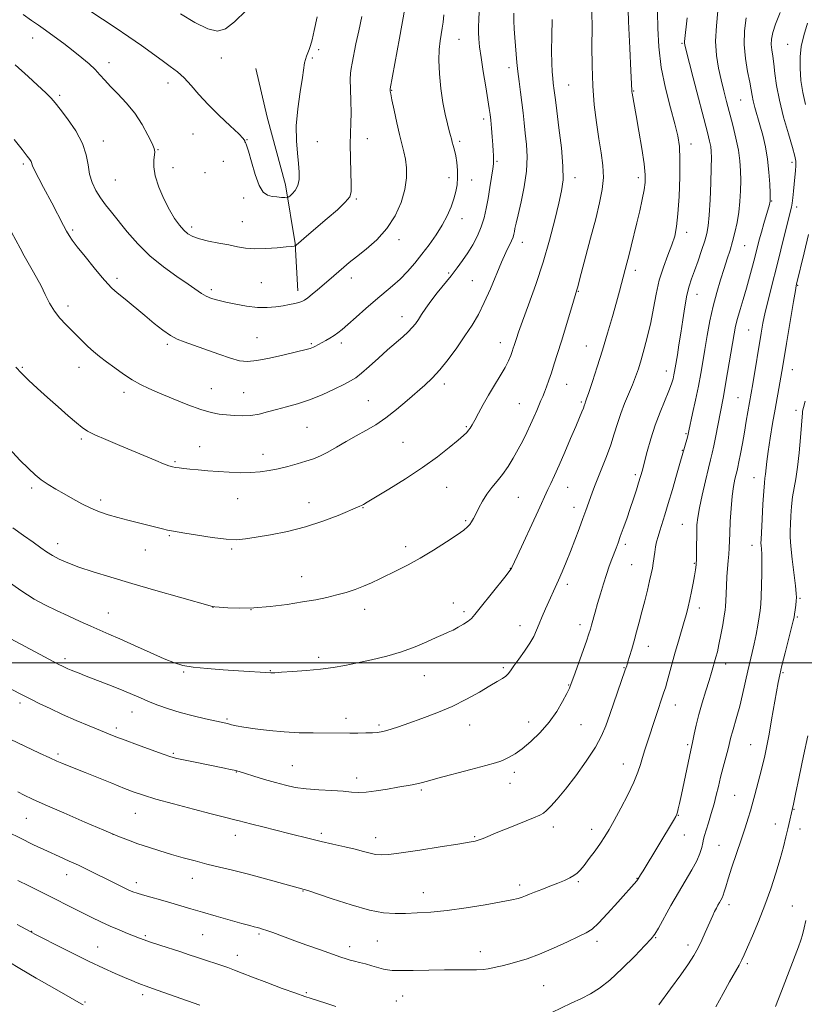
# Model space of a CAD drawing. Extents: x 2172300 to 2175200, y 297300 to 300200.
# Drawn here: x 2173661 to 2173944, y 297877 to 298233 of the extents above; entities that cross this region are included whole.
import ezdxf

# ---------------------------------------------------------------- set-up
doc = ezdxf.new("R2010")
doc.units = 0
doc.header["$MEASUREMENT"] = 0
for name, color, linetype, lineweight in [('BREAKLINE DTM HARD', 7, 'Continuous', 0), ('CONTOUR INDEX', 41, 'Continuous', 13), ('CONTOUR INTERMEDIATE', 44, 'Continuous', 0), ('GRID LINE', 7, 'Continuous', 0), ('SPOT ELEVATION DTM', 2, 'Continuous', 13)]:
    doc.layers.add(name, color=color, linetype=linetype, lineweight=lineweight)

msp = doc.modelspace()

# ---------------------------------------------------------------- linework, layer by layer
at = {"layer": 'BREAKLINE DTM HARD'}
msp.add_polyline3d([(2173746.03, 298214.87, 1131.11), (2173750.09, 298197.24, 1130.77), (2173756.71, 298172.88, 1130.55), (2173760.24, 298151.64, 1128.08), (2173761.2, 298134.55, 1126.51)], dxfattribs=at)
at = {"layer": 'CONTOUR INDEX', "flags": 128}
for points, elevation in [([(2173659.307, 298106.864), (2173661.274, 298104.743), (2173663.894, 298102.192), (2173667.096, 298099.223), (2173670.717, 298095.953), (2173674.544, 298092.547), (2173678.168, 298089.356), (2173681.132, 298086.779), (2173683.209, 298085.0569), (2173685.108, 298083.809), (2173687.769, 298082.492), (2173691.842, 298080.708), (2173696.804, 298078.613), (2173709.901, 298073.122), (2173712.646, 298072.001), (2173714.5141, 298071.302), (2173715.817, 298070.913), (2173716.943, 298070.69), (2173718.243, 298070.506), (2173719.933, 298070.314), (2173722.19, 298070.086), (2173725.13, 298069.805), (2173728.612, 298069.495), (2173732.4341, 298069.187), (2173736.3961, 298068.923), (2173740.331, 298068.765), (2173744.073, 298068.785), (2173747.518, 298069.038), (2173750.795, 298069.515), (2173754.09, 298070.191), (2173757.519, 298071.0319), (2173760.917, 298071.965), (2173764.046, 298072.907), (2173766.766, 298073.823), (2173769.318, 298074.857), (2173772.039, 298076.201), (2173775.177, 298077.977), (2173778.625, 298080.02), (2173782.19, 298082.095), (2173785.726, 298084.056), (2173789.287, 298086.111), (2173792.977, 298088.558), (2173796.837, 298091.569), (2173800.644, 298094.826), (2173807.058, 298100.467), (2173809.722, 298102.956), (2173812.446, 298105.902), (2173815.467, 298109.676), (2173818.6, 298113.949), (2173821.552, 298118.214), (2173824.1091, 298122.125), (2173826.375, 298125.981), (2173828.5341, 298130.244), (2173830.715, 298135.179), (2173834.736, 298144.853), (2173836.315, 298148.351), (2173838.402, 298152.645), (2173838.926, 298153.931), (2173839.216, 298154.9461), (2173839.4, 298155.908), (2173839.61, 298157.0851), (2173839.997, 298158.953), (2173840.712, 298162.034), (2173841.814, 298166.633), (2173842.986, 298172.158), (2173843.818, 298177.799), (2173844.015, 298182.899), (2173843.749, 298187.426), (2173843.305, 298191.508), (2173842.909, 298195.276), (2173842.546, 298198.899), (2173842.141, 298202.55), (2173841.643, 298206.343), (2173841.113, 298210.142), (2173840.6369, 298213.7471), (2173840.279, 298217.021), (2173840.007, 298220.069), (2173839.52, 298226.114), (2173839.304, 298229.177), (2173839.172, 298232.15), (2173839.163, 298234.947)], 1120), ([(2173686.056, 298235.713), (2173695.19, 298229.738), (2173700.153, 298226.394), (2173704.67, 298223.194), (2173712.092, 298217.75), (2173715.045, 298215.64), (2173717.658, 298213.665), (2173720.114, 298211.463), (2173722.61, 298208.749), (2173725.399, 298205.525), (2173728.75, 298201.868), (2173732.744, 298197.938), (2173736.717, 298194.222), (2173739.818, 298191.289), (2173741.442, 298189.542), (2173741.975, 298188.72), (2173742.048, 298188.399), (2173742.201, 298188.107), (2173742.5989, 298187.202), (2173743.314, 298185.0011), (2173744.383, 298181.146), (2173745.713, 298176.593), (2173747.173, 298172.628), (2173748.664, 298170.223), (2173750.209, 298169.101), (2173751.86, 298168.672), (2173753.615, 298168.443), (2173755.257, 298168.296), (2173756.517, 298168.211), (2173757.233, 298168.191), (2173757.675, 298168.335), (2173758.223, 298168.766), (2173759.139, 298169.59), (2173760.213, 298170.844), (2173761.12, 298172.548), (2173761.604, 298174.721), (2173761.681, 298177.389), (2173761.439, 298180.5759), (2173760.999, 298184.33), (2173760.624, 298188.795), (2173760.612, 298194.1351), (2173761.152, 298200.316), (2173762.003, 298206.494), (2173762.811, 298211.625), (2173763.615, 298216.899), (2173763.894, 298218.157), (2173764.297, 298219.3179), (2173765.305, 298221.774), (2173765.792, 298223.203), (2173766.344, 298225.292), (2173767.085, 298228.625), (2173768.114, 298233.535)], 1130), ([(2173654.421, 297992.134), (2173664.696, 297986.903), (2173667.718, 297985.379), (2173671.617, 297983.476), (2173676.16, 297981.364), (2173681.058, 297979.217), (2173685.801, 297977.222), (2173689.819, 297975.57), (2173692.799, 297974.357), (2173695.45, 297973.311), (2173698.731, 297972.068), (2173703.255, 297970.393), (2173708.228, 297968.576), (2173712.506, 297967.038), (2173715.319, 297966.073), (2173717.404, 297965.4821), (2173719.8709, 297964.938), (2173723.498, 297964.198), (2173734.687, 297961.953), (2173736.756, 297961.527), (2173738.14, 297961.231), (2173739.137, 297960.995), (2173740.2939, 297960.666), (2173742.221, 297960.066), (2173745.318, 297959.088), (2173749.157, 297957.895), (2173753.103, 297956.719), (2173756.701, 297955.75), (2173760.227, 297955.008), (2173764.139, 297954.471), (2173768.699, 297954.107), (2173773.385, 297953.842), (2173777.48, 297953.5961), (2173780.519, 297953.326), (2173783.0461, 297953.155), (2173785.859, 297953.25), (2173789.506, 297953.71), (2173793.547, 297954.384), (2173797.294, 297955.053), (2173802.414, 297955.925), (2173804.15, 297956.258), (2173805.778, 297956.659), (2173808.033, 297957.281), (2173811.746, 297958.294), (2173823.6619, 297961.433), (2173829.1151, 297962.892), (2173832.55, 297963.8759), (2173834.493, 297964.535), (2173835.888, 297965.125), (2173837.533, 297965.8971), (2173839.637, 297967.085), (2173842.261, 297968.918), (2173845.396, 297971.552), (2173848.745, 297974.841), (2173851.945, 297978.566), (2173854.681, 297982.464), (2173856.841, 297986.091), (2173858.367, 297988.962), (2173859.2851, 297990.845), (2173859.967, 297992.527), (2173860.87, 297995.052), (2173865.409, 298007.867), (2173866.317, 298010.493), (2173866.8451, 298012.143), (2173867.275, 298013.657), (2173868.5691, 298018.378), (2173869.451, 298021.523), (2173870.4591, 298025.015), (2173871.539, 298028.598), (2173872.624, 298031.988), (2173873.657, 298034.955), (2173874.602, 298037.486), (2173876.136, 298041.471), (2173876.837, 298043.354), (2173877.676, 298045.656), (2173878.749, 298048.647), (2173879.98, 298052.1321), (2173881.245, 298055.7969), (2173882.431, 298059.3441), (2173883.468, 298062.53), (2173884.293, 298065.127), (2173885.668, 298069.671), (2173885.955, 298070.735), (2173887.423, 298076.394), (2173888.703, 298080.968), (2173890.282, 298085.91), (2173892.063, 298090.636), (2173895.2591, 298098.316), (2173896.2041, 298100.89), (2173896.746, 298102.742), (2173897.052, 298104.121), (2173897.277, 298105.301), (2173897.511, 298106.653), (2173898.2921, 298111.352), (2173898.87, 298114.958), (2173899.5209, 298119.251), (2173900.209, 298124.023), (2173900.93, 298128.777), (2173901.689, 298132.938), (2173902.501, 298136.144), (2173903.4159, 298138.863), (2173904.497, 298141.772), (2173905.761, 298145.3329), (2173907.047, 298149.14), (2173908.152, 298152.575), (2173908.925, 298155.291), (2173909.432, 298158.0461), (2173909.796, 298161.873), (2173910.112, 298167.392), (2173910.375, 298173.586), (2173910.554, 298179.029), (2173910.622, 298182.665), (2173910.555, 298184.936), (2173910.332, 298186.659), (2173909.908, 298188.645), (2173909.139, 298191.698), (2173903.985, 298211.543), (2173901.333, 298221.865), (2173900.947, 298223.503), (2173900.876, 298224.088), (2173900.907, 298224.651), (2173901.793, 298233.219)], 1110), ([(2173891.585, 297876.405), (2173895.81, 297882.176), (2173899.593, 297887.23), (2173902.358, 297891.168), (2173904.2941, 297894.284), (2173905.782, 297897.044), (2173907.132, 297899.805), (2173908.37, 297902.493), (2173911.0911, 297908.646), (2173911.752, 297910.079), (2173912.371, 297911.338), (2173912.957, 297912.447), (2173913.505, 297913.416), (2173914.011, 297914.272), (2173914.466, 297915.108), (2173914.862, 297916.0319), (2173915.229, 297917.208), (2173915.746, 297919.025), (2173916.633, 297921.928), (2173918.023, 297926.158), (2173921.379, 297936.1), (2173922.797, 297940.384), (2173923.907, 297943.85), (2173924.709, 297946.479), (2173925.236, 297948.368), (2173926.225, 297952.258), (2173928.0501, 297959.131), (2173929.029, 297962.929), (2173929.864, 297966.425), (2173930.621, 297969.998), (2173931.416, 297974.212), (2173932.32, 297979.377), (2173934.051, 297989.501), (2173934.67, 297992.893), (2173935.27, 297995.717), (2173936.078, 297999.063), (2173937.233, 298003.638), (2173939.565, 298012.771), (2173940.183, 298015.249), (2173940.471, 298016.583), (2173940.631, 298017.658), (2173940.824, 298019.145), (2173941.036, 298020.862), (2173941.215, 298022.407), (2173941.304, 298023.598), (2173941.237, 298025.104), (2173940.945, 298027.813), (2173939.776, 298037.467), (2173939.263, 298042.176), (2173939.022, 298045.442), (2173939.006, 298047.797), (2173939.122, 298050.14), (2173939.298, 298053.149), (2173939.551, 298056.601), (2173939.923, 298060.054), (2173940.4339, 298063.24), (2173941.035, 298066.597), (2173941.657, 298070.74), (2173942.236, 298075.984), (2173942.727, 298081.436), (2173943.446, 298090.351), (2173943.526, 298091.061), (2173943.7989, 298092.35), (2173944.445, 298094.632)], 1100), ([(2173659.762, 297905.403), (2173664.455, 297902.85), (2173666.171, 297901.942), (2173668.998, 297900.483), (2173673.764, 297898.046), (2173679.729, 297895.037), (2173685.762, 297892.072), (2173690.935, 297889.643), (2173695.149, 297887.761), (2173698.512, 297886.312), (2173701.136, 297885.194), (2173703.15, 297884.35), (2173704.686, 297883.73), (2173705.972, 297883.249), (2173710.298, 297881.732), (2173725.785, 297876.22)], 1100)]:
    msp.add_lwpolyline(points, dxfattribs=dict(at, elevation=elevation))
at = {"layer": 'CONTOUR INTERMEDIATE', "flags": 128}
for points, elevation in [([(2173659.005, 298216.216), (2173663.71, 298211.973), (2173667.108, 298208.885), (2173670.092, 298206.129), (2173672.0591, 298204.208), (2173673.536, 298202.529), (2173675.33, 298200.227), (2173677.981, 298196.69), (2173680.938, 298192.332), (2173683.381, 298187.827), (2173684.73, 298183.719), (2173685.367, 298180.0459), (2173685.914, 298176.721), (2173686.868, 298173.665), (2173688.226, 298170.832), (2173689.863, 298168.185), (2173691.695, 298165.639), (2173693.825, 298162.9209), (2173699.553, 298155.79), (2173703.312, 298151.46), (2173707.694, 298147.12), (2173712.595, 298143.13), (2173717.441, 298139.678), (2173721.541, 298136.906), (2173726.408, 298133.509), (2173728.094, 298132.528), (2173729.968, 298131.765), (2173732.268, 298131.095), (2173735.165, 298130.41), (2173738.734, 298129.6509), (2173742.668, 298128.959), (2173746.563, 298128.522), (2173750.086, 298128.474), (2173753.186, 298128.7219), (2173755.884, 298129.117), (2173758.194, 298129.532), (2173760.097, 298129.934), (2173761.568, 298130.31), (2173762.641, 298130.6789), (2173763.588, 298131.1929), (2173764.742, 298132.033), (2173766.343, 298133.32), (2173768.275, 298134.929), (2173772.332, 298138.387), (2173777.766, 298143.078), (2173779.754, 298144.731), (2173782.371, 298146.81), (2173785.828, 298149.534), (2173789.689, 298152.934), (2173793.352, 298156.99), (2173796.317, 298161.619), (2173798.4791, 298166.481), (2173799.832, 298171.173), (2173800.41, 298175.362), (2173800.401, 298179.0019), (2173800.03, 298182.1179), (2173799.484, 298184.824), (2173797.931, 298190.973), (2173796.93, 298195.278), (2173795.943, 298199.781), (2173795.162, 298203.506), (2173794.723, 298205.726), (2173794.5519, 298206.7359), (2173794.5199, 298207.083), (2173794.525, 298207.265), (2173794.577, 298207.596), (2173797.906, 298225.899), (2173800.886, 298242.754)], 1126), ([(2173655.298, 298030.228), (2173661.082, 298026.12), (2173665.905, 298023.09), (2173670.029, 298020.882), (2173674.005, 298018.98), (2173678.228, 298016.987), (2173682.465, 298015.001), (2173686.323, 298013.239), (2173689.603, 298011.815), (2173692.877, 298010.431), (2173696.906, 298008.685), (2173702.148, 298006.334), (2173707.826, 298003.764), (2173712.861, 298001.52), (2173716.542, 298000.011), (2173719.652, 297999.096), (2173723.345, 297998.499), (2173728.413, 297997.991), (2173734.195, 297997.543), (2173739.666, 297997.175), (2173751.393, 297996.426), (2173751.8131, 297996.421), (2173752.8921, 297996.4661), (2173755.256, 297996.601), (2173759.277, 297996.856), (2173764.298, 297997.236), (2173769.407, 297997.735), (2173773.932, 297998.353), (2173778.173, 297999.106), (2173782.668, 298000.014), (2173787.795, 298001.103), (2173793.2749, 298002.412), (2173798.669, 298003.984), (2173803.582, 298005.809), (2173807.806, 298007.649), (2173811.181, 298009.211), (2173813.642, 298010.298), (2173815.522, 298011.097), (2173817.251, 298011.89), (2173819.144, 298012.885), (2173821.0411, 298014.002), (2173822.668, 298015.084), (2173823.894, 298016.1), (2173825.167, 298017.503), (2173827.079, 298019.869), (2173835.962, 298031.017), (2173837.518, 298033.01), (2173838.143, 298033.859), (2173838.307, 298034.1479), (2173838.465, 298034.5), (2173840.364, 298038.609), (2173847.95, 298054.96), (2173851.473, 298062.648), (2173852.511, 298064.868), (2173853.85, 298067.764), (2173855.546, 298071.531), (2173857.587, 298076.196), (2173859.705, 298081.116), (2173861.564, 298085.479), (2173862.906, 298088.662), (2173863.781, 298090.776), (2173864.317, 298092.121), (2173864.633, 298092.974), (2173864.945, 298093.9), (2173865.12, 298094.365), (2173865.509, 298095.448), (2173866.302, 298097.761), (2173867.622, 298101.727), (2173869.326, 298106.991), (2173871.207, 298113.009), (2173873.072, 298119.243), (2173874.792, 298125.193), (2173876.251, 298130.369), (2173877.373, 298134.416), (2173879.467, 298142.194), (2173880.0589, 298144.469), (2173880.749, 298147.208), (2173881.602, 298150.686), (2173883.628, 298159.091), (2173884.67, 298163.463), (2173885.602, 298167.537), (2173886.313, 298170.986), (2173886.698, 298173.71), (2173886.7, 298176.504), (2173886.268, 298180.39), (2173885.409, 298185.983), (2173884.349, 298192.282), (2173883.372, 298197.877), (2173881.928, 298205.988), (2173881.856, 298206.476), (2173881.824, 298206.832), (2173881.715, 298209.358), (2173881.488, 298214.05), (2173881.083, 298222.184), (2173880.652, 298231.822), (2173880.39, 298240.368)], 1114), ([(2173656.198, 298158.6), (2173660.808, 298149.931), (2173662.307, 298147.138), (2173663.677, 298144.682), (2173665.1819, 298142.088), (2173666.787, 298139.285), (2173668.386, 298136.3), (2173669.914, 298133.183), (2173671.473, 298130.085), (2173673.2049, 298127.179), (2173675.205, 298124.596), (2173677.358, 298122.287), (2173679.502, 298120.158), (2173683.4339, 298116.201), (2173685.342, 298114.363), (2173687.328, 298112.602), (2173689.522, 298110.805), (2173692.066, 298108.838), (2173695.031, 298106.63), (2173698.212, 298104.378), (2173701.3351, 298102.342), (2173704.259, 298100.686), (2173707.38, 298099.184), (2173711.228, 298097.511), (2173716.099, 298095.467), (2173721.364, 298093.354), (2173726.16, 298091.596), (2173729.859, 298090.505), (2173732.764, 298089.938), (2173735.412, 298089.641), (2173738.228, 298089.42), (2173741.198, 298089.331), (2173744.194, 298089.493), (2173747.141, 298089.986), (2173750.158, 298090.731), (2173753.417, 298091.61), (2173757.0521, 298092.553), (2173761.062, 298093.671), (2173765.405, 298095.122), (2173769.962, 298096.9751), (2173774.273, 298098.95), (2173777.798, 298100.676), (2173780.213, 298101.935), (2173782.066, 298103.113), (2173784.119, 298104.7491), (2173786.932, 298107.207), (2173790.245, 298110.1701), (2173793.593, 298113.143), (2173799.088, 298117.891), (2173801.07, 298119.691), (2173802.527, 298121.2101), (2173803.656, 298122.635), (2173804.703, 298124.175), (2173805.8919, 298126.012), (2173807.358, 298128.209), (2173809.214, 298130.799), (2173811.508, 298133.769), (2173816.502, 298139.978), (2173818.712, 298142.786), (2173820.699, 298145.465), (2173822.564, 298148.218), (2173824.37, 298151.2009), (2173826.028, 298154.367), (2173827.411, 298157.622), (2173828.437, 298160.906), (2173829.207, 298164.308), (2173829.871, 298167.953), (2173830.537, 298171.853), (2173831.146, 298175.573), (2173831.599, 298178.561), (2173831.828, 298180.445), (2173831.886, 298181.563), (2173831.857, 298182.428), (2173831.808, 298183.501), (2173831.727, 298185.037), (2173831.587, 298187.238), (2173831.371, 298190.17), (2173831.113, 298193.357), (2173830.86, 298196.188), (2173830.631, 298198.317), (2173830.3251, 298200.4529), (2173829.816, 298203.567), (2173829.034, 298208.276), (2173828.1379, 298213.77), (2173827.3429, 298218.8869), (2173826.818, 298222.739), (2173826.539, 298225.559), (2173826.435, 298227.859), (2173826.441, 298230.094), (2173826.519, 298232.4969), (2173826.79, 298238.446)], 1122), ([(2173654.639, 297973.691), (2173667.881, 297967.411), (2173671.5, 297965.714), (2173674.084, 297964.524), (2173675.877, 297963.731), (2173677.336, 297963.123), (2173684.324, 297960.344), (2173693.899, 297956.487), (2173698.497, 297954.647), (2173702.027, 297953.285), (2173705.393, 297952.135), (2173709.881, 297950.799), (2173716.293, 297949.012), (2173723.491, 297947.068), (2173729.854, 297945.396), (2173734.157, 297944.313), (2173738.443, 297943.297), (2173739.914, 297942.909), (2173741.76, 297942.405), (2173744.524, 297941.683), (2173748.5339, 297940.688), (2173757.932, 297938.378), (2173765.751, 297936.397), (2173769.5859, 297935.469), (2173773.809, 297934.51), (2173778.08, 297933.554), (2173781.9, 297932.654), (2173784.903, 297931.862), (2173787.247, 297931.227), (2173789.224, 297930.794), (2173791.224, 297930.615), (2173794.034, 297930.766), (2173798.542, 297931.329), (2173805.186, 297932.321), (2173812.61, 297933.491), (2173819.009, 297934.523), (2173823.045, 297935.19), (2173825.261, 297935.615), (2173826.665, 297936.012), (2173828.167, 297936.578), (2173833.423, 297938.752), (2173837.753, 297940.511), (2173846.302, 297943.956), (2173848.631, 297944.932), (2173849.915, 297945.652), (2173850.993, 297946.599), (2173852.5739, 297948.212), (2173854.8439, 297950.743), (2173857.8609, 297954.395), (2173861.557, 297959.203), (2173865.381, 297964.514), (2173868.656, 297969.505), (2173870.9089, 297973.613), (2173872.474, 297977.313), (2173873.89, 297981.336), (2173879.484, 297997.475), (2173879.975, 297998.958), (2173880.406, 298000.351), (2173881.009, 298002.358), (2173881.778, 298004.963), (2173882.641, 298007.966), (2173883.542, 298011.211), (2173884.479, 298014.693), (2173885.463, 298018.451), (2173886.485, 298022.443), (2173887.456, 298026.325), (2173888.271, 298029.678), (2173888.852, 298032.216), (2173889.25, 298034.197), (2173889.545, 298036.011), (2173890.086, 298040.001), (2173890.406, 298041.984), (2173890.803, 298043.83), (2173891.304, 298045.694), (2173891.936, 298047.789), (2173893.732, 298053.546), (2173894.985, 298057.668), (2173896.482, 298062.717), (2173897.988, 298067.878), (2173899.213, 298072.125), (2173901.893, 298081.6249), (2173902.16, 298082.6529), (2173902.453, 298083.949), (2173903.811, 298090.171), (2173904.854, 298095.036), (2173905.884, 298100.047), (2173906.743, 298104.5831), (2173907.49, 298108.87), (2173908.235, 298113.348), (2173909.077, 298118.332), (2173910.056, 298123.632), (2173911.199, 298128.933), (2173912.505, 298133.954), (2173913.874, 298138.548), (2173915.175, 298142.602), (2173916.312, 298146.074), (2173917.31, 298149.208), (2173918.226, 298152.316), (2173919.097, 298155.651), (2173919.873, 298159.222), (2173920.485, 298162.974), (2173920.881, 298166.84), (2173921.091, 298170.699), (2173921.167, 298174.414), (2173921.131, 298177.9231), (2173920.896, 298181.461), (2173920.348, 298185.3331), (2173919.427, 298189.732), (2173918.273, 298194.383), (2173916.003, 298202.997), (2173915.0209, 298206.858), (2173914.075, 298210.771), (2173913.151, 298214.991), (2173912.425, 298219.632), (2173912.118, 298224.775), (2173912.364, 298230.357), (2173912.945, 298235.741)], 1108), ([(2173656.7091, 297938.676), (2173660.693, 297936.709), (2173665.681, 297934.282), (2173670.684, 297931.906), (2173674.935, 297929.972), (2173678.567, 297928.364), (2173681.932, 297926.846), (2173685.31, 297925.231), (2173688.68, 297923.5571), (2173691.948, 297921.912), (2173695.007, 297920.386), (2173697.708, 297919.06), (2173699.89, 297918.016), (2173701.5171, 297917.286), (2173703.051, 297916.715), (2173705.08, 297916.101), (2173708.018, 297915.289), (2173711.575, 297914.32), (2173715.286, 297913.2801), (2173718.834, 297912.23), (2173722.5, 297911.114), (2173726.711, 297909.847), (2173731.675, 297908.402), (2173736.726, 297906.966), (2173740.979, 297905.783), (2173743.783, 297905.029), (2173745.437, 297904.607), (2173746.471, 297904.354), (2173747.373, 297904.117), (2173748.443, 297903.791), (2173749.938, 297903.282), (2173752.098, 297902.506), (2173759.113, 297899.943), (2173764.107, 297898.132), (2173769.304, 297896.26), (2173773.736, 297894.676), (2173776.705, 297893.637), (2173778.593, 297893.016), (2173780.051, 297892.595), (2173781.627, 297892.184), (2173783.452, 297891.721), (2173785.554, 297891.174), (2173787.898, 297890.535), (2173792.143, 297889.344), (2173793.58, 297888.986), (2173795.254, 297888.803), (2173798.118, 297888.7611), (2173802.783, 297888.821), (2173808.5, 297888.923), (2173814.178, 297889.003), (2173818.938, 297889.016), (2173822.7331, 297889.0101), (2173825.725, 297889.052), (2173828.079, 297889.196), (2173829.9771, 297889.431), (2173831.604, 297889.73), (2173833.164, 297890.078), (2173834.936, 297890.516), (2173837.216, 297891.094), (2173840.244, 297891.882), (2173844.032, 297893.017), (2173848.532, 297894.65), (2173853.58, 297896.826), (2173858.532, 297899.152), (2173862.623, 297901.127), (2173865.377, 297902.4729), (2173867.457, 297903.8), (2173869.815, 297905.942), (2173873.101, 297909.416), (2173876.76, 297913.481), (2173883.613, 297921.273), (2173883.901, 297921.638), (2173884.086, 297921.907), (2173884.99, 297923.352), (2173885.894, 297924.827), (2173896.8359, 297943.032), (2173897.693, 297944.492), (2173898.1, 297945.309), (2173898.329, 297946.037), (2173898.617, 297947.2), (2173899.072, 297949.2031), (2173899.767, 297952.423), (2173902.639, 297966.117), (2173903.8791, 297971.877), (2173904.373, 297974.258), (2173905.0891, 297977.457), (2173906.067, 297981.3141), (2173907.303, 297985.609), (2173908.616, 297989.889), (2173909.7819, 297993.642), (2173910.635, 297996.497), (2173912.209, 298002.049), (2173912.727, 298004.017), (2173913.32, 298006.647), (2173913.996, 298010.114), (2173914.665, 298013.82), (2173915.207, 298016.973), (2173915.54, 298019.041), (2173915.712, 298020.545), (2173915.808, 298022.264), (2173916.022, 298027.874), (2173916.195, 298031.126), (2173916.426, 298034.1799), (2173916.671, 298036.938), (2173916.871, 298039.361), (2173916.989, 298041.512), (2173917.19, 298046.934), (2173917.399, 298051.097), (2173917.709, 298055.786), (2173918.117, 298060.226), (2173918.606, 298063.7879), (2173919.108, 298066.4381), (2173919.538, 298068.29), (2173919.849, 298069.548), (2173920.132, 298070.78), (2173920.51, 298072.645), (2173921.075, 298075.61), (2173921.768, 298079.37), (2173922.496, 298083.429), (2173923.177, 298087.337), (2173925.5149, 298100.913), (2173928.523, 298119.1569), (2173929.196, 298122.8351), (2173930.035, 298126.771), (2173931.1661, 298131.484), (2173932.545, 298136.949), (2173934.086, 298143.004), (2173935.686, 298149.375), (2173939.083, 298162.977), (2173939.491, 298164.726), (2173939.744, 298166.21), (2173939.985, 298168.149), (2173940.239, 298170.511), (2173940.763, 298175.617), (2173940.981, 298177.949), (2173941.11, 298179.875), (2173941.077, 298181.393), (2173940.722, 298183.237), (2173939.857, 298186.33), (2173938.402, 298191.265), (2173936.69, 298197.313), (2173935.162, 298203.413), (2173934.146, 298208.696), (2173933.537, 298213.054), (2173933.119, 298216.571), (2173932.728, 298219.353), (2173932.398, 298221.611), (2173932.216, 298223.58), (2173932.281, 298225.526), (2173932.746, 298227.847), (2173933.774, 298230.9711), (2173935.433, 298235.125)], 1104), ([(2173657.449, 298008.648), (2173674.818, 297999.44), (2173676.145, 297998.765), (2173677.082, 297998.33), (2173678.108, 297997.888), (2173679.301, 297997.392), (2173682.162, 297996.235), (2173684.114, 297995.46), (2173694.42, 297991.445), (2173698.258, 297989.907), (2173701.47, 297988.559), (2173704.315, 297987.333), (2173707.229, 297986.104), (2173710.5709, 297984.78), (2173714.398, 297983.407), (2173718.691, 297982.064), (2173723.328, 297980.829), (2173727.772, 297979.776), (2173735.123, 297978.16), (2173736.118, 297977.925), (2173737.231, 297977.65), (2173738.929, 297977.287), (2173741.6699, 297976.802), (2173745.744, 297976.188), (2173750.787, 297975.558), (2173756.269, 297975.051), (2173761.699, 297974.769), (2173766.727, 297974.663), (2173780.005, 297974.634), (2173782.873, 297974.645), (2173785.688, 297974.674), (2173788.093, 297974.73), (2173789.863, 297974.8329), (2173791.297, 297975.039), (2173792.821, 297975.412), (2173794.829, 297976.016), (2173797.57, 297976.916), (2173801.261, 297978.177), (2173805.997, 297979.845), (2173811.387, 297981.893), (2173816.923, 297984.276), (2173822.1361, 297986.9009), (2173826.739, 297989.478), (2173830.483, 297991.669), (2173833.203, 297993.234), (2173835.059, 297994.318), (2173836.289, 297995.164), (2173837.156, 297996.021), (2173838.008, 297997.174), (2173839.219, 297998.913), (2173841.02, 298001.403), (2173843.097, 298004.303), (2173844.994, 298007.146), (2173846.379, 298009.592), (2173847.409, 298011.817), (2173848.3629, 298014.124), (2173849.457, 298016.73), (2173850.656, 298019.505), (2173851.862, 298022.232), (2173854.134, 298027.261), (2173855.327, 298029.935), (2173856.648, 298032.974), (2173858.093, 298036.412), (2173859.642, 298040.244), (2173861.256, 298044.396), (2173862.812, 298048.511), (2173864.169, 298052.165), (2173865.227, 298055.052), (2173867.526, 298061.431), (2173868.404, 298063.785), (2173869.548, 298066.729), (2173871.0239, 298070.428), (2173872.651, 298074.592), (2173874.187, 298078.813), (2173875.463, 298082.776), (2173876.605, 298086.518), (2173877.813, 298090.168), (2173879.221, 298093.806), (2173882.075, 298100.566), (2173883.2, 298103.473), (2173884.186, 298106.357), (2173885.1961, 298109.626), (2173886.345, 298113.585), (2173887.546, 298118.133), (2173888.664, 298123.0681), (2173889.623, 298128.195), (2173890.575, 298133.351), (2173891.734, 298138.379), (2173893.227, 298143.122), (2173894.841, 298147.431), (2173896.279, 298151.154), (2173897.318, 298154.327), (2173898.016, 298157.726), (2173898.506, 298162.312), (2173898.89, 298168.65), (2173899.144, 298175.703), (2173899.215, 298182.038), (2173899.033, 298186.683), (2173898.478, 298190.51), (2173897.4141, 298194.853), (2173895.804, 298200.713), (2173894.006, 298207.752), (2173892.478, 298215.296), (2173891.568, 298222.711), (2173891.19, 298229.52), (2173891.1499, 298235.283)], 1112), ([(2173658.183, 298048.887), (2173662.025, 298046.108), (2173665.547, 298043.593), (2173668.2471, 298041.64), (2173670.404, 298040.126), (2173672.492, 298038.824), (2173674.947, 298037.532), (2173678.057, 298036.159), (2173682.073, 298034.642), (2173687.214, 298032.922), (2173693.573, 298030.951), (2173701.208, 298028.688), (2173709.9069, 298026.168), (2173718.3611, 298023.749), (2173730.325, 298020.359), (2173730.486, 298020.338), (2173731.145, 298020.281), (2173732.795, 298020.154), (2173735.809, 298019.956), (2173740.058, 298019.827), (2173745.291, 298019.944), (2173751.202, 298020.425), (2173757.262, 298021.171), (2173762.8881, 298022.023), (2173767.641, 298022.858), (2173771.664, 298023.689), (2173775.243, 298024.561), (2173778.617, 298025.513), (2173781.833, 298026.561), (2173784.889, 298027.713), (2173787.811, 298028.979), (2173790.73, 298030.364), (2173797.178, 298033.537), (2173800.979, 298035.491), (2173805.32, 298037.892), (2173810.1671, 298040.787), (2173814.901, 298043.766), (2173818.754, 298046.305), (2173821.177, 298048.029), (2173822.493, 298049.146), (2173823.245, 298050.013), (2173823.898, 298050.955), (2173824.615, 298052.172), (2173825.483, 298053.83), (2173826.574, 298056.021), (2173827.898, 298058.528), (2173829.453, 298061.057), (2173831.223, 298063.399), (2173833.14, 298065.6939), (2173835.123, 298068.171), (2173837.097, 298070.99), (2173839.005, 298074.058), (2173840.794, 298077.215), (2173842.423, 298080.322), (2173843.894, 298083.321), (2173845.22, 298086.173), (2173846.411, 298088.832), (2173847.451, 298091.218), (2173849.013, 298094.882), (2173849.62, 298096.353), (2173850.245, 298097.935), (2173850.974, 298099.862), (2173851.816, 298102.185), (2173852.762, 298104.909), (2173853.812, 298108.067), (2173855.004, 298111.8), (2173856.389, 298116.275), (2173857.961, 298121.471), (2173860.74, 298130.754), (2173862.014, 298134.917), (2173862.199, 298135.6019), (2173863.544, 298140.7231), (2173866.949, 298153.61), (2173868.769, 298160.589), (2173870.205, 298166.371), (2173871.148, 298171.158), (2173871.544, 298175.469), (2173871.378, 298179.779), (2173870.7911, 298184.374), (2173869.965, 298189.492), (2173869.074, 298195.309), (2173868.2719, 298201.748), (2173867.705, 298208.672), (2173867.468, 298215.891), (2173867.44, 298223.014), (2173867.447, 298229.6), (2173867.382, 298235.349)], 1116), ([(2173658.654, 298189.254), (2173661.58, 298185.587), (2173663.426, 298183.246), (2173664.365, 298181.986), (2173664.763, 298181.299), (2173665.325, 298179.722), (2173666.118, 298177.953), (2173667.542, 298175.145), (2173669.296, 298171.826), (2173672.2251, 298166.341), (2173676.525, 298158.124), (2173677.5979, 298156.115), (2173678.499, 298154.5339), (2173679.622, 298152.873), (2173681.473, 298150.45), (2173684.339, 298146.865), (2173687.627, 298142.825), (2173690.523, 298139.312), (2173692.476, 298137.014), (2173694.006, 298135.435), (2173695.894, 298133.78), (2173698.714, 298131.446), (2173705.847, 298125.5871), (2173709.272, 298122.742), (2173712.363, 298120.2679), (2173715.094, 298118.342), (2173717.533, 298117.039), (2173720.137, 298116.03), (2173723.455, 298114.887), (2173732.559, 298111.594), (2173736.852, 298110.124), (2173740.118, 298109.2439), (2173742.983, 298108.9949), (2173746.369, 298109.341), (2173750.8709, 298110.2), (2173755.78, 298111.2999), (2173764.609, 298113.411), (2173765.574, 298113.671), (2173766.24, 298113.895), (2173766.78, 298114.129), (2173767.308, 298114.402), (2173771.223, 298116.56), (2173772.773, 298117.435), (2173774.27, 298118.348), (2173775.615, 298119.291), (2173777.125, 298120.522), (2173779.227, 298122.365), (2173782.194, 298125.007), (2173785.698, 298128.102), (2173789.258, 298131.165), (2173795.419, 298136.278), (2173798.152, 298138.752), (2173800.792, 298141.489), (2173803.393, 298144.501), (2173805.993, 298147.752), (2173808.6, 298151.192), (2173811.086, 298154.724), (2173813.295, 298158.237), (2173815.1, 298161.6279), (2173816.509, 298164.822), (2173817.56, 298167.751), (2173818.291, 298170.391), (2173818.728, 298172.888), (2173818.897, 298175.434), (2173818.826, 298178.149), (2173818.574, 298180.862), (2173818.202, 298183.332), (2173817.772, 298185.373), (2173817.34, 298187.008), (2173816.962, 298188.317), (2173816.661, 298189.427), (2173816.343, 298190.664), (2173815.882, 298192.399), (2173815.195, 298194.944), (2173814.371, 298198.363), (2173813.541, 298202.657), (2173812.828, 298207.719), (2173812.3221, 298213.0029), (2173812.103, 298217.855), (2173812.214, 298221.772), (2173812.547, 298224.848), (2173813.313, 298229.487), (2173813.611, 298231.666), (2173813.856, 298234.24)], 1124), ([(2173661.919, 298234.362), (2173664.973, 298232.228), (2173667.427, 298230.5401), (2173669.964, 298228.767), (2173673.0871, 298226.515), (2173676.574, 298223.9251), (2173680.022, 298221.274), (2173683.094, 298218.793), (2173685.718, 298216.525), (2173687.89, 298214.471), (2173689.672, 298212.584), (2173691.396, 298210.653), (2173693.464, 298208.42), (2173696.145, 298205.68), (2173699.188, 298202.43), (2173702.212, 298198.716), (2173704.875, 298194.681), (2173707.013, 298190.8371), (2173708.4989, 298187.794), (2173709.269, 298185.942), (2173709.485, 298184.792), (2173709.365, 298183.642), (2173709.148, 298181.894), (2173709.142, 298179.391), (2173709.673, 298176.086), (2173710.958, 298172.038), (2173712.764, 298167.734), (2173714.75, 298163.7669), (2173716.632, 298160.606), (2173718.362, 298158.215), (2173719.9511, 298156.437), (2173721.472, 298155.113), (2173723.244, 298154.1029), (2173725.647, 298153.271), (2173728.907, 298152.502), (2173732.62, 298151.774), (2173736.225, 298151.087), (2173739.342, 298150.458), (2173742.306, 298149.9749), (2173745.633, 298149.74), (2173749.619, 298149.815), (2173753.672, 298150.082), (2173756.978, 298150.38), (2173758.9421, 298150.58), (2173759.83, 298150.6869), (2173760.127, 298150.737), (2173760.282, 298150.796), (2173760.615, 298151.056), (2173765.154, 298154.968), (2173771.794, 298160.644), (2173775.434, 298163.825), (2173778.32, 298166.524), (2173779.903, 298168.44), (2173780.454, 298170.285), (2173780.451, 298173.025), (2173780.306, 298177.297), (2173780.165, 298182.429), (2173780.11, 298187.419), (2173780.189, 298191.541), (2173780.319, 298195.153), (2173780.381, 298198.891), (2173780.299, 298203.155), (2173780.152, 298207.423), (2173780.063, 298210.942), (2173780.13, 298213.232), (2173780.373, 298214.911), (2173780.791, 298216.873), (2173782.169, 298223.763), (2173783.154, 298228.48), (2173784.319, 298233.701)], 1128), ([(2173718.718, 298234.639), (2173723.947, 298231.564), (2173728.663, 298229.219), (2173732.142, 298228.405), (2173735.018, 298229.27), (2173738.261, 298231.8), (2173742.536, 298235.868)], 1132), ([(2173656.804, 298077.486), (2173660.772, 298073.325), (2173663.812, 298070.261), (2173666.218, 298068.03), (2173668.473, 298066.237), (2173670.969, 298064.544), (2173673.744, 298062.845), (2173676.745, 298061.091), (2173679.91, 298059.266), (2173683.149, 298057.488), (2173686.361, 298055.903), (2173689.493, 298054.616), (2173692.671, 298053.546), (2173696.069, 298052.569), (2173699.774, 298051.588), (2173703.534, 298050.633), (2173712.282, 298048.448), (2173714.1019, 298048.025), (2173715.57, 298047.738), (2173720.3179, 298046.943), (2173724.897, 298046.158), (2173730.262, 298045.3031), (2173735.24, 298044.683), (2173739.024, 298044.533), (2173742.298, 298044.819), (2173746.115, 298045.441), (2173751.254, 298046.329), (2173757.382, 298047.542), (2173763.892, 298049.172), (2173770.184, 298051.22), (2173775.697, 298053.334), (2173783.597, 298056.644), (2173784.2079, 298056.926), (2173784.847, 298057.281), (2173786.2451, 298058.1179), (2173794.0059, 298062.819), (2173800.048, 298066.585), (2173806.2051, 298070.641), (2173811.571, 298074.502), (2173815.8851, 298077.872), (2173819.05, 298080.502), (2173821.049, 298082.242), (2173822.195, 298083.3329), (2173822.877, 298084.116), (2173823.453, 298084.919), (2173824.129, 298086.037), (2173825.078, 298087.751), (2173826.428, 298090.254), (2173828.133, 298093.371), (2173830.104, 298096.84), (2173832.227, 298100.398), (2173834.28, 298103.798), (2173836.015, 298106.796), (2173837.249, 298109.208), (2173838.065, 298111.09), (2173838.61, 298112.56), (2173839.019, 298113.742), (2173839.364, 298114.801), (2173840.146, 298117.319), (2173840.922, 298119.629), (2173842.313, 298123.516), (2173844.479, 298129.415), (2173847.104, 298136.788), (2173849.756, 298144.854), (2173852.071, 298152.861), (2173853.968, 298160.18), (2173855.439, 298166.211), (2173856.465, 298170.684), (2173856.993, 298174.659), (2173856.962, 298179.525), (2173856.378, 298186.162), (2173855.51, 298193.416), (2173854.698, 298199.62), (2173854.197, 298203.542), (2173853.801, 298206.944), (2173853.464, 298209.563), (2173853.269, 298211.34), (2173853.077, 298213.657), (2173852.924, 298216.812), (2173852.852, 298221.131), (2173852.89, 298226.698), (2173853.01, 298232.619)], 1118), ([(2173660.015, 297953.343), (2173662.25, 297952.177), (2173665.2621, 297950.756), (2173669.891, 297948.687), (2173676.574, 297945.758), (2173684.153, 297942.47), (2173691.069, 297939.506), (2173696.177, 297937.37), (2173699.981, 297935.871), (2173703.4, 297934.641), (2173707.164, 297933.383), (2173711.2669, 297932.083), (2173715.515, 297930.796), (2173719.755, 297929.567), (2173724.007, 297928.3999), (2173728.33, 297927.286), (2173732.804, 297926.201), (2173737.596, 297925.052), (2173742.891, 297923.731), (2173748.692, 297922.196), (2173754.267, 297920.667), (2173763.4529, 297918.112), (2173764.761, 297917.683), (2173773.52, 297914.719), (2173780.395, 297912.516), (2173787, 297910.671), (2173792.167, 297909.686), (2173796.279, 297909.393), (2173800.105, 297909.454), (2173804.326, 297909.612), (2173809.265, 297909.923), (2173815.1571, 297910.522), (2173822.006, 297911.477), (2173828.894, 297912.597), (2173834.673, 297913.623), (2173838.505, 297914.361), (2173840.782, 297914.879), (2173842.209, 297915.312), (2173843.425, 297915.781), (2173844.817, 297916.368), (2173846.708, 297917.14), (2173849.2919, 297918.1361), (2173852.244, 297919.256), (2173855.11, 297920.37), (2173857.518, 297921.375), (2173859.44, 297922.279), (2173860.93, 297923.117), (2173862.09, 297923.971), (2173863.197, 297925.095), (2173864.576, 297926.792), (2173866.438, 297929.232), (2173868.536, 297932.074), (2173870.5099, 297934.848), (2173872.124, 297937.2689), (2173873.647, 297939.791), (2173875.473, 297943.0539), (2173877.844, 297947.446), (2173880.388, 297952.351), (2173882.581, 297956.9), (2173884.043, 297960.452), (2173884.971, 297963.273), (2173885.709, 297965.852), (2173886.533, 297968.588), (2173887.461, 297971.493), (2173890.367, 297980.309), (2173893.43, 297989.3879), (2173893.941, 297991.0451), (2173894.577, 297993.271), (2173896.383, 297999.913), (2173897.487, 298003.8599), (2173898.657, 298007.851), (2173900.79, 298014.993), (2173901.57, 298017.775), (2173902.204, 298020.271), (2173902.797, 298022.873), (2173903.423, 298025.835), (2173904.028, 298028.866), (2173904.5269, 298031.54), (2173904.858, 298033.597), (2173905.048, 298035.455), (2173905.146, 298037.703), (2173905.197, 298040.729), (2173905.2711, 298047.339), (2173905.361, 298049.969), (2173905.631, 298052.593), (2173906.231, 298056.007), (2173907.236, 298060.6879), (2173908.43, 298065.841), (2173909.52, 298070.353), (2173910.2959, 298073.463), (2173910.873, 298075.829), (2173911.447, 298078.461), (2173912.162, 298082.076), (2173913.702, 298090.109), (2173914.925, 298096.299), (2173915.607, 298100.015), (2173916.456, 298104.957), (2173918.779, 298118.947), (2173919.324, 298121.756), (2173919.993, 298124.485), (2173920.924, 298127.723), (2173922.045, 298131.433), (2173923.233, 298135.423), (2173924.381, 298139.495), (2173925.437, 298143.431), (2173926.364, 298147.007), (2173927.875, 298152.904), (2173928.648, 298155.763), (2173929.528, 298158.85), (2173931.534, 298165.675), (2173931.733, 298166.413), (2173931.807, 298166.759), (2173931.837, 298167.084), (2173931.831, 298167.9109), (2173931.78, 298169.799), (2173931.659, 298173.11), (2173931.391, 298177.414), (2173930.886, 298182.082), (2173930.091, 298186.5779), (2173929.106, 298190.748), (2173928.068, 298194.535), (2173926.282, 298200.765), (2173925.6621, 298203.152), (2173925.256, 298205.126), (2173924.909, 298207.187), (2173924.4199, 298209.945), (2173923.675, 298213.825), (2173922.908, 298218.525), (2173922.441, 298223.564), (2173922.524, 298228.524), (2173923.123, 298233.262)], 1106), ([(2173944.559, 298201.871), (2173943.6169, 298206.168), (2173942.947, 298210.5801), (2173942.603, 298214.955), (2173942.623, 298219.087), (2173943.047, 298222.895), (2173943.927, 298226.794), (2173945.32, 298231.32)], 1102), ([(2173908.669, 297939.48), (2173909.52, 297942.2401), (2173910.538, 297945.584), (2173911.528, 297949.034), (2173912.351, 297952.237), (2173913.089, 297955.347), (2173913.884, 297958.64), (2173914.822, 297962.269), (2173916.615, 297968.989), (2173917.653, 297973.137), (2173918.176, 297975.0659), (2173919.806, 297980.594), (2173920.809, 297984.305), (2173921.844, 297988.58), (2173923.7881, 297997.176), (2173925.347, 298003.818), (2173926.036, 298006.942), (2173926.701, 298010.321), (2173927.307, 298013.684), (2173927.8011, 298016.633), (2173928.148, 298018.955), (2173928.383, 298021.186), (2173928.558, 298024.049), (2173928.708, 298028.001), (2173928.8129, 298032.423), (2173928.838, 298036.43), (2173928.764, 298039.334), (2173928.638, 298041.232), (2173928.522, 298042.418), (2173928.473, 298043.286), (2173928.511, 298044.634), (2173928.895, 298051.962), (2173929.195, 298057.368), (2173929.491, 298062.104), (2173929.738, 298065.094), (2173929.944, 298066.846), (2173930.131, 298068.262), (2173930.628, 298072.792), (2173931.109, 298076.467), (2173931.832, 298081.23), (2173932.704, 298086.5481), (2173933.597, 298091.7361), (2173935.308, 298101.286), (2173936.378, 298107.445), (2173937.718, 298115.424), (2173940.24, 298130.672), (2173940.909, 298134.633), (2173941.219, 298136.341), (2173941.36, 298136.966), (2173944.129, 298148.269), (2173945.715, 298154.8979)], 1102), ([(2173912.237, 297875.648), (2173914.851, 297880.511), (2173917.177, 297884.719), (2173920.561, 297890.733), (2173921.563, 297892.619), (2173922.4469, 297894.49), (2173923.629, 297897.185), (2173925.407, 297901.313), (2173927.595, 297906.568), (2173929.886, 297912.413), (2173932.016, 297918.35), (2173933.884, 297924.036), (2173935.429, 297929.165), (2173936.616, 297933.502), (2173937.508, 297937.088), (2173938.19, 297940.036), (2173940.19, 297948.994), (2173940.952, 297952.528), (2173942.285, 297958.76), (2173943.8981, 297966.396), (2173945.397, 297973.672)], 1098), ([(2173852.972, 297873.667), (2173859.969, 297876.948), (2173863.613, 297878.683), (2173866.887, 297880.348), (2173870.135, 297882.377), (2173873.866, 297885.333), (2173878.347, 297889.499), (2173882.895, 297894.043), (2173886.587, 297897.859), (2173888.801, 297900.217), (2173890.121, 297901.916), (2173891.432, 297904.132), (2173895.932, 297912.265), (2173898.648, 297917.013), (2173903.529, 297925.142), (2173905.3059, 297928.398), (2173906.462, 297931.118), (2173907.13, 297933.316), (2173907.5091, 297935.009), (2173907.786, 297936.298), (2173908.122, 297937.616), (2173908.669, 297939.48)], 1102), ([(2173659.964, 297921.29), (2173663.909, 297919.351), (2173668.036, 297917.305), (2173683.335, 297909.635), (2173686.729, 297907.954), (2173690.032, 297906.365), (2173693.3121, 297904.867), (2173696.577, 297903.468), (2173699.597, 297902.233), (2173703.912, 297900.506), (2173705.621, 297899.861), (2173707.914, 297899.075), (2173711.255, 297897.991), (2173718.9, 297895.533), (2173721.948, 297894.518), (2173724.547, 297893.638), (2173727.133, 297892.778), (2173733.021, 297890.881), (2173735.829, 297889.914), (2173738.309, 297888.956), (2173741.036, 297887.841), (2173744.76, 297886.364), (2173749.899, 297884.423), (2173755.538, 297882.351), (2173760.429, 297880.589), (2173763.699, 297879.441), (2173765.979, 297878.681), (2173771.333, 297876.97), (2173774.933, 297875.843)], 1102), ([(2173933.714, 297875.781), (2173935.889, 297881.377), (2173942.031, 297897.359), (2173942.888, 297899.7209), (2173943.493, 297901.73), (2173944.109, 297904.179), (2173944.717, 297906.878)], 1096), ([(2173656.78, 297891.975), (2173660.704, 297889.547), (2173666.647, 297886.069), (2173673.296, 297882.255), (2173678.865, 297879.077), (2173682.027, 297877.257), (2173683.595, 297876.333)], 1098)]:
    msp.add_lwpolyline(points, dxfattribs=dict(at, elevation=elevation))
at = {"layer": 'GRID LINE', "flags": 128}
msp.add_lwpolyline([(2172500, 298000), (2175000, 298000)], dxfattribs=at)
at = {"layer": 'SPOT ELEVATION DTM'}
for p in [(2173665.36, 298225.87, 1127.31), (2173819.43, 298225.41, 1123.08), (2173899.92, 298224.03, 1110.17), (2173938.13, 298223.59, 1102.79), (2173768.63, 298221.73, 1129.7), (2173692.9, 298217.03, 1128.55), (2173733.55, 298218.65, 1131.39), (2173766.34, 298218.63, 1129.83), (2173837.47, 298215.2, 1120.46), (2173714.26, 298209.62, 1129.4), (2173858.99, 298208.9, 1117.11), (2173675.06, 298205.16, 1126.28), (2173795.02, 298207.05, 1125.93), (2173882.53, 298206.74, 1113.9), (2173921.11, 298203.47, 1106.93), (2173828.36, 298196.67, 1122.42), (2173723.33, 298191.18, 1129.04), (2173690.88, 298188.62, 1126.54), (2173742.8, 298189.22, 1130.02), (2173768.16, 298188.39, 1129.31), (2173786.29, 298189.54, 1127.28), (2173819.59, 298188.61, 1123.7), (2173903.22, 298187.6, 1111.42), (2173710.69, 298185.52, 1128.08), (2173661.97, 298180.32, 1123.7), (2173734.21, 298181.31, 1129.85), (2173833.16, 298181.34, 1121.82), (2173939.69, 298180.97, 1104.4), (2173716.05, 298178.99, 1128.58), (2173727.67, 298177.26, 1129.31), (2173695.28, 298174.58, 1127.01), (2173815.81, 298175.41, 1124.57), (2173823.93, 298174.62, 1123.23), (2173861.26, 298175.39, 1117.48), (2173884.16, 298175.41, 1114.45), (2173741.62, 298168.04, 1129.68), (2173782.27, 298167.74, 1127.82), (2173932.34, 298167.03, 1105.91), (2173941.34, 298164.85, 1103.58), (2173741.08, 298159.47, 1128.86), (2173820.42, 298160.59, 1123.39), (2173679.86, 298156.49, 1124.25), (2173722.76, 298157.56, 1128.39), (2173901.63, 298155.69, 1111.49), (2173797.72, 298153.01, 1125.53), (2173842.28, 298152.08, 1119.39), (2173922.6, 298150.89, 1107.09), (2173815.6, 298140.91, 1122.2), (2173883.06, 298141.96, 1113.53), (2173695.88, 298139.05, 1124.38), (2173748, 298137.52, 1127.02), (2173780.44, 298139.13, 1125.45), (2173824.22, 298138.23, 1120.96), (2173729.88, 298134.92, 1126.36), (2173862.53, 298134.32, 1115.91), (2173941.81, 298136.48, 1101.87), (2173905.36, 298133.22, 1109.29), (2173678.15, 298129.02, 1122.48), (2173798.76, 298125.19, 1122.64), (2173924, 298120.41, 1104.96), (2173746.41, 298117.62, 1124.92), (2173713.99, 298115.16, 1123.72), (2173766.02, 298115.44, 1124.18), (2173776.91, 298115.7, 1123.58), (2173834.37, 298115.79, 1118.64), (2173865.38, 298114.53, 1114.86), (2173661.6, 298106.82, 1120.18), (2173682.11, 298106.91, 1121.3), (2173894.34, 298105.5, 1110.62), (2173939.78, 298105.99, 1101.27), (2173729.95, 298099.16, 1122.92), (2173814.07, 298100.85, 1119.55), (2173858.29, 298100.73, 1115.18), (2173698.37, 298097.77, 1121.51), (2173741.59, 298097.69, 1122.91), (2173786.61, 298094.75, 1120.92), (2173920.14, 298095.9, 1104.93), (2173841.23, 298093.72, 1116.88), (2173863.53, 298094.31, 1114.22), (2173941.1, 298091.37, 1100.42), (2173764.5, 298085.21, 1121.05), (2173822.01, 298085.39, 1118.16), (2173682.95, 298080.93, 1119.74), (2173901.37, 298082.88, 1108.17), (2173725.64, 298078.18, 1120.71), (2173799.1, 298079.75, 1119.01), (2173900.07, 298076.8, 1108.08), (2173748.61, 298075.38, 1120.59), (2173716.79, 298072.72, 1120.18), (2173883.08, 298068.07, 1110.33), (2173925.95, 298066.97, 1102.72), (2173665.05, 298063.29, 1117.66), (2173814.99, 298063.47, 1117.13), (2173858.64, 298063.49, 1113.22), (2173739.38, 298059.32, 1119.23), (2173840.86, 298059.8, 1115.06), (2173689.94, 298058.84, 1118.4), (2173765.18, 298057.92, 1118.7), (2173784.71, 298056.11, 1117.92), (2173860.91, 298056.21, 1112.6), (2173821.78, 298051.45, 1116.2), (2173900.09, 298050.09, 1106.87), (2173714.69, 298046.06, 1117.85), (2173674.43, 298043.05, 1116.57), (2173737.28, 298041.24, 1117.79), (2173800.1, 298041.98, 1116.46), (2173879.52, 298042.82, 1109.64), (2173925.3, 298042.49, 1102.6), (2173706.01, 298040.8, 1117.24), (2173837.96, 298034.21, 1114.04), (2173881.79, 298035.5, 1108.98), (2173904.44, 298036, 1106.13), (2173762.51, 298031.16, 1116.73), (2173858.56, 298028.35, 1111.59), (2173942.56, 298023.38, 1099.81), (2173730.49, 298020.08, 1115.98), (2173817.33, 298021.66, 1114.59), (2173906.28, 298019.84, 1105.49), (2173692.67, 298018.05, 1114.81), (2173744.23, 298019.19, 1115.99), (2173785.25, 298019.36, 1115.45), (2173821.24, 298018.58, 1114.33), (2173941.58, 298016.62, 1099.83), (2173841.44, 298013.42, 1112.66), (2173863.1, 298013.83, 1110.5), (2173887.83, 298006.01, 1107.33), (2173768.64, 298001.99, 1114.38), (2173677.03, 298001.56, 1112.37), (2173915.74, 297999.56, 1103.44), (2173719.95, 297996.69, 1113.84), (2173751.17, 297997.17, 1114.07), (2173806.81, 297995.33, 1113.25), (2173835.4, 297998.33, 1112.25), (2173879.01, 297998.24, 1108.09), (2173936.45, 297996.49, 1099.82), (2173859.05, 297991.97, 1110.08), (2173660.79, 297985.51, 1109.62), (2173897.51, 297984.84, 1105.33), (2173701.2, 297982.23, 1111.28), (2173735.62, 297979.78, 1112.21), (2173778.61, 297979.97, 1112.49), (2173790.43, 297977.52, 1112.26), (2173823.27, 297977.59, 1111.32), (2173844.5, 297978.66, 1110.7), (2173863.52, 297977.69, 1109.08), (2173695.54, 297976.46, 1110.37), (2173901.99, 297970.4, 1104.24), (2173924.75, 297970.49, 1100.86), (2173674.48, 297967.06, 1108.31), (2173716.12, 297967.35, 1110.19), (2173878.82, 297963.49, 1106.71), (2173738.9, 297960.6, 1109.94), (2173759.16, 297962.8, 1110.91), (2173839.39, 297960.5, 1109.55), (2173782.42, 297958.36, 1110.51), (2173837.81, 297956.43, 1109.3), (2173805.82, 297954.1, 1109.78), (2173919.03, 297952.11, 1100.95), (2173702.49, 297945.67, 1107.16), (2173940.42, 297947.06, 1097.91), (2173663.06, 297943.84, 1105.12), (2173898.62, 297944.94, 1103.94), (2173933.65, 297941.76, 1098.69), (2173694.4, 297938, 1106), (2173769.69, 297938.41, 1108.33), (2173853.48, 297940.7, 1107.5), (2173867.38, 297939.83, 1106.6), (2173942.62, 297939.99, 1097.38), (2173738.63, 297937.62, 1107.36), (2173789.22, 297936.81, 1108.6), (2173825.04, 297937.15, 1108.14), (2173900.85, 297937.76, 1103.27), (2173913.27, 297934.07, 1100.95), (2173677.58, 297923.41, 1103.33), (2173702.75, 297920.53, 1104.48), (2173723.04, 297922.17, 1105.34), (2173862.51, 297920.94, 1105.81), (2173883.71, 297922.16, 1104.06), (2173762.98, 297917.58, 1105.93), (2173806.55, 297917, 1106.69), (2173841.36, 297919.77, 1106.42), (2173916.95, 297912.64, 1099.54), (2173939.82, 297912.11, 1096.88), (2173664.99, 297902.94, 1100.05), (2173706.07, 297901.41, 1102.22), (2173726.82, 297901.71, 1103.05), (2173747.17, 297901.97, 1103.76), (2173789.92, 297899.44, 1105.09), (2173869.27, 297899.32, 1103.57), (2173890.4, 297900.69, 1101.91), (2173688.8, 297897.35, 1100.84), (2173779.85, 297897.45, 1104.53), (2173827.13, 297895.56, 1104.61), (2173902.09, 297898.07, 1100.49), (2173739.36, 297894.24, 1102.62), (2173923.61, 297891.31, 1097.71), (2173849.98, 297883.32, 1103.04), (2173705.04, 297880.07, 1099.58), (2173764.2, 297880.83, 1102.17), (2173796.78, 297877.76, 1102.82), (2173799.07, 297879.55, 1103.09), (2173684.21, 297877.36, 1098.16)]:
    msp.add_point(p, dxfattribs=at)

doc.saveas('drawing.dxf')
